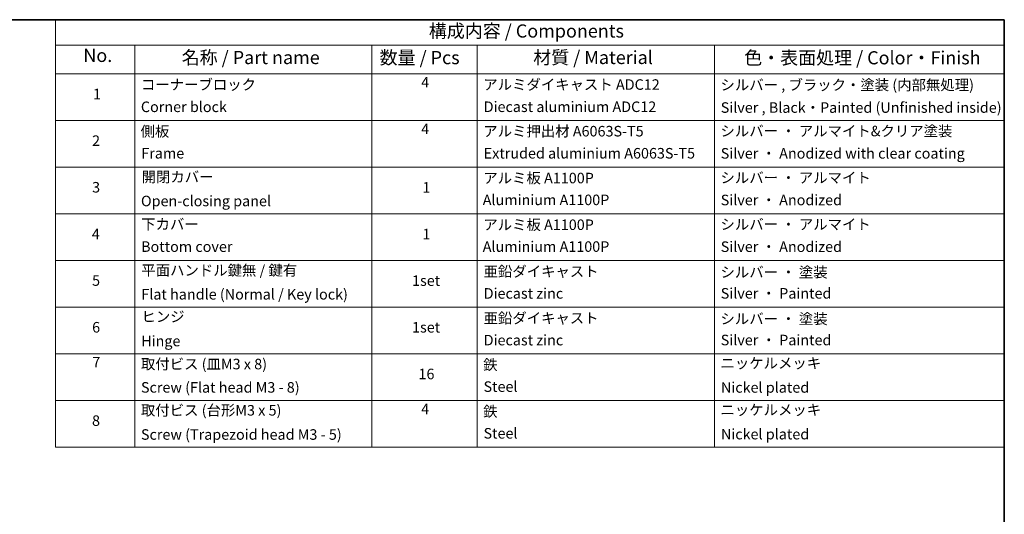
# Model space of a CAD drawing. Units: millimetres. Extents: x -1907 to 6354, y 32 to 1443.
# Drawn here: x -886 to 48, y 967 to 1437 of the extents above; entities that cross this region are included whole.
import ezdxf

# ---------------------------------------------------------------- set-up
doc = ezdxf.new("R2010")
doc.units = ezdxf.units.MM
doc.header["$LTSCALE"] = 4
doc.layers.add('Border (ISO)', color=7, linetype='Continuous', lineweight=35)
doc.layers.add('Symbol (ISO)', color=7, linetype='Continuous', lineweight=18)
doc.styles.add('Note Text (TK)', font='MS PGothic.ttf')
doc.styles.add('Note Text (TK2)', font='MS PGothic.ttf')

# ---------------------------------------------------------------- blocks, each defined once
blk = doc.blocks.new('Borders tk図枠')
at = {"layer": 'Border (ISO)'}
for p, q in [((14.5, 289), (405.5, 289)), ((405.5, 289), (405.5, 8))]:
    blk.add_line(p, q, dxfattribs=at)
blk = doc.blocks.new('Table2')
at = {"layer": 'Symbol (ISO)'}
for p, q in [((225.5, 289), (405.5, 289)), ((225.5, 289), (225.5, 284.18)), ((405.5, 289), (405.5, 284.18)), ((225.5, 284.18), (405.5, 284.18)), ((225.5, 284.18), (225.5, 278.74)), ((240.5, 284.18), (240.5, 278.74)), ((285.5, 284.18), (285.5, 278.74)), ((305.5, 284.18), (305.5, 278.74)), ((350.5, 284.18), (350.5, 278.74)), ((405.5, 284.18), (405.5, 278.74)), ((225.5, 278.74), (405.5, 278.74)), ((225.5, 278.74), (225.5, 207.81)), ((240.5, 278.74), (240.5, 207.81)), ((285.5, 278.74), (285.5, 207.81)), ((305.5, 278.74), (305.5, 207.81)), ((350.5, 278.74), (350.5, 207.81)), ((405.5, 278.74), (405.5, 207.81)), ((225.5, 269.87), (405.5, 269.87)), ((225.5, 261.01), (405.5, 261.01)), ((225.5, 252.14), (405.5, 252.14)), ((225.5, 243.28), (405.5, 243.28)), ((225.5, 234.41), (405.5, 234.41)), ((225.5, 225.55), (405.5, 225.55)), ((225.5, 216.68), (405.5, 216.68)), ((225.5, 207.81), (405.5, 207.81))]:
    blk.add_line(p, q, dxfattribs=at)
at = {"layer": 'Symbol (ISO)', "color": 7, "attachment_point": 7}
for s, insert, char_height, style in [('構成内容 / Components', (296.31, 284.82), 2.5, 'Note Text (TK)'), ('No.', (230.76, 280.18), 2.5, 'Note Text (TK)'), ('名称 / Part name', (249.42, 279.78), 2.5, 'Note Text (TK)'), ('数量 / Pcs', (286.97, 279.76), 2.5, 'Note Text (TK)'), ('材質 / Material', (316.12, 279.79), 2.5, 'Note Text (TK)'), ('色・表面処理 / Color・Finish', (356.15, 279.73), 2.5, 'Note Text (TK)'), ('コーナーブロック', (241.69, 275.03), 2, 'Note Text (TK2)'), ('4', (294.87, 275.49), 2, 'Note Text (TK2)'), ('アルミダイキャスト ADC12', (306.65, 275.05), 2, 'Note Text (TK2)'), ('シルバー , ブラック・塗装 (内部無処理)', (351.65, 274.98), 2, 'Note Text (TK2)'), ('1', (232.6, 273.25), 2, 'Note Text (TK2)'), ('Corner block', (241.68, 270.82), 2, 'Note Text (TK2)'), ('Diecast aluminium ADC12', (306.72, 270.83), 2, 'Note Text (TK2)'), ('Silver , Black・Painted (Unfinished inside)', (351.69, 270.68), 2, 'Note Text (TK2)'), ('側板', (241.62, 266.15), 2, 'Note Text (TK2)'), ('4', (294.87, 266.63), 2, 'Note Text (TK2)'), ('アルミ押出材 A6063S-T5', (306.65, 266.19), 2, 'Note Text (TK2)'), ('シルバー ・ アルマイト&クリア塗装', (351.65, 266.22), 2, 'Note Text (TK2)'), ('2', (232.42, 264.39), 2, 'Note Text (TK2)'), ('Frame', (241.76, 262), 2, 'Note Text (TK2)'), ('Extruded aluminium A6063S-T5', (306.72, 262), 2, 'Note Text (TK2)'), ('Silver ・ Anodized with clear coating', (351.69, 261.98), 2, 'Note Text (TK2)'), ('開閉カバー', (241.81, 257.5), 2, 'Note Text (TK2)'), ('アルミ板 A1100P', (306.65, 257.29), 2, 'Note Text (TK2)'), ('シルバー ・ アルマイト', (351.65, 257.35), 2, 'Note Text (TK2)'), ('3', (232.42, 255.54), 2, 'Note Text (TK2)'), ('1', (295.1, 255.52), 2, 'Note Text (TK2)'), ('Open-closing panel', (241.69, 252.93), 2, 'Note Text (TK2)'), ('Aluminium A1100P', (306.54, 253.14), 2, 'Note Text (TK2)'), ('Silver ・ Anodized', (351.69, 253.12), 2, 'Note Text (TK2)'), ('下カバー', (241.74, 248.52), 2, 'Note Text (TK2)'), ('アルミ板 A1100P', (306.65, 248.42), 2, 'Note Text (TK2)'), ('シルバー ・ アルマイト', (351.65, 248.49), 2, 'Note Text (TK2)'), ('4', (232.37, 246.66), 2, 'Note Text (TK2)'), ('1', (295.1, 246.65), 2, 'Note Text (TK2)'), ('Bottom cover', (241.72, 244.26), 2, 'Note Text (TK2)'), ('Aluminium A1100P', (306.54, 244.27), 2, 'Note Text (TK2)'), ('Silver ・ Anodized', (351.69, 244.25), 2, 'Note Text (TK2)'), ('平面ハンドル鍵無 / 鍵有', (241.76, 239.76), 2, 'Note Text (TK2)'), ('亜鉛ダイキャスト', (306.7, 239.55), 2, 'Note Text (TK2)'), ('シルバー ・ 塗装', (351.65, 239.41), 2, 'Note Text (TK2)'), ('5', (232.42, 237.82), 2, 'Note Text (TK2)'), ('1set', (293.13, 237.8), 2, 'Note Text (TK2)'), ('Flat handle (Normal / Key lock)', (241.76, 235.21), 2, 'Note Text (TK2)'), ('Diecast zinc', (306.72, 235.37), 2, 'Note Text (TK2)'), ('Silver ・ Painted', (351.69, 235.39), 2, 'Note Text (TK2)'), ('ヒンジ', (241.79, 230.96), 2, 'Note Text (TK2)'), ('亜鉛ダイキャスト', (306.7, 230.68), 2, 'Note Text (TK2)'), ('シルバー ・ 塗装', (351.65, 230.55), 2, 'Note Text (TK2)'), ('6', (232.43, 228.94), 2, 'Note Text (TK2)'), ('1set', (293.13, 228.94), 2, 'Note Text (TK2)'), ('Hinge', (241.73, 226.33), 2, 'Note Text (TK2)'), ('Diecast zinc', (306.72, 226.5), 2, 'Note Text (TK2)'), ('Silver ・ Painted', (351.69, 226.52), 2, 'Note Text (TK2)'), ('7', (232.47, 222.31), 2, 'Note Text (TK2)'), ('取付ビス (皿M3 x 8)', (241.69, 221.95), 2, 'Note Text (TK2)'), ('鉄', (306.62, 221.82), 2, 'Note Text (TK2)'), ('ニッケルメッキ', (351.65, 222.13), 2, 'Note Text (TK2)'), ('16', (294.35, 220.07), 2, 'Note Text (TK2)'), ('Steel', (306.69, 217.67), 2, 'Note Text (TK2)'), ('Screw (Flat head M3 - 8)', (241.69, 217.52), 2, 'Note Text (TK2)'), ('Nickel plated', (351.73, 217.51), 2, 'Note Text (TK2)'), ('取付ビス (台形M3 x 5)', (241.69, 213.17), 2, 'Note Text (TK2)'), ('4', (294.87, 213.43), 2, 'Note Text (TK2)'), ('鉄', (306.62, 212.95), 2, 'Note Text (TK2)'), ('ニッケルメッキ', (351.65, 213.26), 2, 'Note Text (TK2)'), ('8', (232.41, 211.21), 2, 'Note Text (TK2)'), ('Screw (Trapezoid head M3 - 5)', (241.69, 208.57), 2, 'Note Text (TK2)'), ('Steel', (306.69, 208.8), 2, 'Note Text (TK2)'), ('Nickel plated', (351.73, 208.64), 2, 'Note Text (TK2)')]:
    blk.add_mtext(s, dxfattribs=dict(at, insert=insert, char_height=char_height, style=style))

msp = doc.modelspace()

# ---------------------------------------------------------------- block references
at = {"xscale": 5, "yscale": 5, "zscale": 5}
for name in ['Borders tk図枠', 'Table2']:
    msp.add_blockref(name, (-1979.5, -8), dxfattribs=at)

doc.saveas('drawing.dxf')
